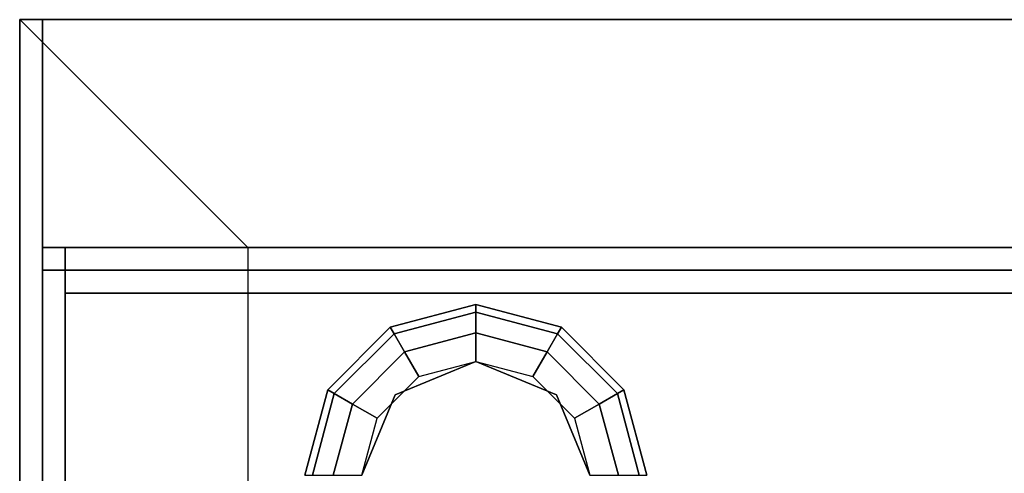
# Model space of a CAD drawing. Extents: x -80 to 80, y -22 to 22.
# Drawn here: x 8 to 12, y 15 to 17 of the extents above; entities that cross this region are included whole.
import ezdxf

# ---------------------------------------------------------------- set-up
doc = ezdxf.new("R2010")
doc.units = 0
for name, color, linetype in [('3D', 254, 'CONTINUOUS'), ('3D-BLACK', 250, 'CONTINUOUS'), ('3D-COLDROLL', 252, 'CONTINUOUS'), ('3D-FLAT', 7, 'CONTINUOUS'), ('3D-NON', 43, 'CONTINUOUS')]:
    doc.layers.add(name, color=color, linetype=linetype)

msp = doc.modelspace()

# ---------------------------------------------------------------- linework, layer by layer
at = {"layer": '3D'}
for points, invisible_edges in [([(7.5, 16.8, 26), (7.5, -15.95, 26), (8.5, -14.95, 25.5), (8.5, 15.8, 25.5)], 7), ([(79.5, 16.8, 26), (7.5, 16.8, 26), (8.5, 15.8, 25.5), (78.5, 15.8, 25.5)], 15)]:
    msp.add_3dface(points, dxfattribs=dict(at, invisible_edges=invisible_edges))
for points in [[(79.4, 16.8, 40.5), (79.4, 15.8, 41.5), (7.6, 15.8, 41.5), (7.6, 16.8, 40.5)], [(9.125, 15.4495, 26.25), (9.1417, 15.4205, 26.125), (9.5, 15.5165, 26.125), (9.5, 15.55, 26.25)], [(9.125, 15.4495, 29.5), (9.125, 15.4495, 26.25), (9.5, 15.55, 26.25), (9.5, 15.55, 29.5)], [(9.5, 15.55, 26.25), (9.5, 15.5165, 26.125), (9.8583, 15.4205, 26.125), (9.875, 15.4495, 26.25)], [(9.5, 15.55, 29.5), (9.5, 15.55, 26.25), (9.875, 15.4495, 26.25), (9.875, 15.4495, 29.5)], [(9.1417, 15.4205, 26.125), (9.1875, 15.3413, 26.0335), (9.5, 15.425, 26.0335), (9.5, 15.5165, 26.125)], [(9.5, 15.5165, 26.125), (9.5, 15.425, 26.0335), (9.8125, 15.3413, 26.0335), (9.8583, 15.4205, 26.125)], [(8.8505, 15.175, 26.25), (8.8795, 15.1583, 26.125), (9.1417, 15.4205, 26.125), (9.125, 15.4495, 26.25)], [(8.8505, 15.175, 29.5), (8.8505, 15.175, 26.25), (9.125, 15.4495, 26.25), (9.125, 15.4495, 29.5)], [(8.8795, 15.1583, 26.125), (8.9587, 15.1125, 26.0335), (9.1875, 15.3413, 26.0335), (9.1417, 15.4205, 26.125)], [(9.1875, 15.3413, 26.0335), (9.25, 15.233, 26), (9.5, 15.3, 26), (9.5, 15.425, 26.0335)], [(9.5, 15.425, 26.0335), (9.5, 15.3, 26), (9.75, 15.233, 26), (9.8125, 15.3413, 26.0335)], [(9.8583, 15.4205, 26.125), (9.8125, 15.3413, 26.0335), (10.0413, 15.1125, 26.0335), (10.1205, 15.1583, 26.125)], [(9.875, 15.4495, 26.25), (9.8583, 15.4205, 26.125), (10.1205, 15.1583, 26.125), (10.1495, 15.175, 26.25)], [(9.875, 15.4495, 29.5), (9.875, 15.4495, 26.25), (10.1495, 15.175, 26.25), (10.1495, 15.175, 29.5)], [(8.9587, 15.1125, 26.0335), (9.067, 15.05, 26), (9.25, 15.233, 26), (9.1875, 15.3413, 26.0335)], [(9.8125, 15.3413, 26.0335), (9.75, 15.233, 26), (9.933, 15.05, 26), (10.0413, 15.1125, 26.0335)], [(9.5, 15.3, 25.5), (9.5, 15.3, 26), (9.1464, 15.1536, 26), (9.1464, 15.1536, 25.5)], [(9.8536, 15.1536, 25.5), (9.8536, 15.1536, 26), (9.5, 15.3, 26), (9.5, 15.3, 25.5)], [(8.75, 14.8, 26.25), (8.7835, 14.8, 26.125), (8.8795, 15.1583, 26.125), (8.8505, 15.175, 26.25)], [(8.75, 14.8, 29.5), (8.75, 14.8, 26.25), (8.8505, 15.175, 26.25), (8.8505, 15.175, 29.5)], [(8.7835, 14.8, 26.125), (8.875, 14.8, 26.0335), (8.9587, 15.1125, 26.0335), (8.8795, 15.1583, 26.125)], [(9.1464, 15.1536, 25.5), (9.1464, 15.1536, 26), (9, 14.8, 26), (9, 14.8, 25.5)], [(10, 14.8, 25.5), (10, 14.8, 26), (9.8536, 15.1536, 26), (9.8536, 15.1536, 25.5)], [(10.1205, 15.1583, 26.125), (10.0413, 15.1125, 26.0335), (10.125, 14.8, 26.0335), (10.2165, 14.8, 26.125)], [(10.1495, 15.175, 26.25), (10.1205, 15.1583, 26.125), (10.2165, 14.8, 26.125), (10.25, 14.8, 26.25)], [(10.1495, 15.175, 29.5), (10.1495, 15.175, 26.25), (10.25, 14.8, 26.25), (10.25, 14.8, 29.5)], [(8.875, 14.8, 26.0335), (9, 14.8, 26), (9.067, 15.05, 26), (8.9587, 15.1125, 26.0335)], [(10.0413, 15.1125, 26.0335), (9.933, 15.05, 26), (10, 14.8, 26), (10.125, 14.8, 26.0335)]]:
    msp.add_3dface(points, dxfattribs=at)
at = {"layer": '3D-BLACK'}
msp.add_3dface([(79.4, 16.8, 36.5), (7.6, 16.8, 36.5), (7.6, -14.2, 36.5), (79.4, -14.2, 36.5)], dxfattribs=at)
at = {"layer": '3D-COLDROLL'}
for points in [[(7.6, 15.7, 41.5), (7.6, -14.7, 38.3), (7.7, -14.7, 38.3), (7.7, 15.7, 41.5)], [(7.6, 15.7, 36.5), (7.6, -14.7, 36.5), (7.7, -14.7, 36.5), (7.7, 15.7, 36.5)], [(7.6, 15.7, 41.5), (7.6, 15.7, 36.5), (7.7, 15.7, 36.5), (7.7, 15.7, 41.5)], [(7.6, 15.7, 41.5), (7.6, 15.7, 36.5), (7.6, -14.7, 36.5), (7.6, -14.7, 38.3)], [(7.7, 15.7, 41.5), (7.7, 15.7, 36.5), (7.7, -14.7, 36.5), (7.7, -14.7, 38.3)], [(79.3, 15.7, 36.6), (7.7, 15.7, 36.6), (7.7, 15.7, 41.5), (79.3, 15.7, 41.5)], [(7.7, 15.7, 36.6), (7.7, 15.6, 36.6), (7.7, 15.6, 41.5), (7.7, 15.7, 41.5)], [(79.3, 15.7, 41.5), (79.3, 15.6, 41.5), (7.7, 15.6, 41.5), (7.7, 15.7, 41.5)], [(79.3, 15.7, 36.6), (79.3, 15.6, 36.6), (7.7, 15.6, 36.6), (7.7, 15.7, 36.6)], [(79.3, 15.6, 36.6), (7.7, 15.6, 36.6), (7.7, 15.6, 41.5), (79.3, 15.6, 41.5)]]:
    msp.add_3dface(points, dxfattribs=at)
at = {"layer": '3D-FLAT'}
for points in [[(79.4, 16.8, 23.9), (7.6, 16.8, 23.9), (7.6, -13.95, 23.9), (79.4, -13.95, 23.9)], [(79.4, 16.8, 4), (7.6, 16.8, 4), (7.6, -13.95, 4), (79.4, -13.95, 4)], [(79.4, 16.8, 36.5), (79.4, 15.8, 36.5), (7.6, 15.8, 36.5), (7.6, 16.8, 36.5)], [(79.3, 15.8, 36.6), (7.7, 15.8, 36.6), (7.7, 12.3, 36.6), (79.3, 12.3, 36.6)], [(79.3, 15.8, 36.5), (7.7, 15.8, 36.5), (7.7, 12.3, 36.5), (79.3, 12.3, 36.5)], [(78.5, 15.8, 25.5), (8.5, 15.8, 25.5), (8.5, -14.95, 25.5), (78.5, -14.95, 25.5)]]:
    msp.add_3dface(points, dxfattribs=at)
at = {"layer": '3D-NON'}
for points in [[(79.5, 16.8, 24), (79.5, 16.8, 26), (7.5, 16.8, 26), (7.5, 16.8, 24)], [(7.6, 16.8, 4), (7.6, -13.95, 4), (7.6, -13.95, 23.9), (7.6, 16.8, 23.9)], [(79.4, 16.8, 4), (7.6, 16.8, 4), (7.6, 16.8, 23.9), (79.4, 16.8, 23.9)], [(79.4, 16.8, 36.5), (79.4, 16.8, 40.5), (7.6, 16.8, 40.5), (7.6, 16.8, 36.5)], [(7.6, 16.8, 36.5), (7.6, 15.8, 36.5), (7.6, 15.8, 41.5), (7.6, 16.8, 40.5)], [(7.6, -14.2, 29.5), (7.6, -14.2, 36.5), (7.6, 16.8, 36.5), (7.6, 16.8, 29.5)], [(79.4, 16.8, 29.5), (79.4, 16.8, 36.5), (7.6, 16.8, 36.5), (7.6, 16.8, 29.5)], [(79.4, 15.8, 36.5), (79.4, 15.8, 41.5), (7.6, 15.8, 41.5), (7.6, 15.8, 36.5)], [(7.7, 15.8, 36.5), (7.7, 12.3, 36.5), (7.7, 12.3, 36.6), (7.7, 15.8, 36.6)], [(79.3, 15.8, 36.5), (7.7, 15.8, 36.5), (7.7, 15.8, 36.6), (79.3, 15.8, 36.6)]]:
    msp.add_3dface(points, dxfattribs=at)
at = {"layer": '3D-NON', "invisible_edges": 1}
msp.add_3dface([(7.5, 16.8, 24), (7.5, 16.8, 26), (7.5, -15.95, 26), (7.5, -15.95, 24)], dxfattribs=at)

doc.saveas('drawing.dxf')
